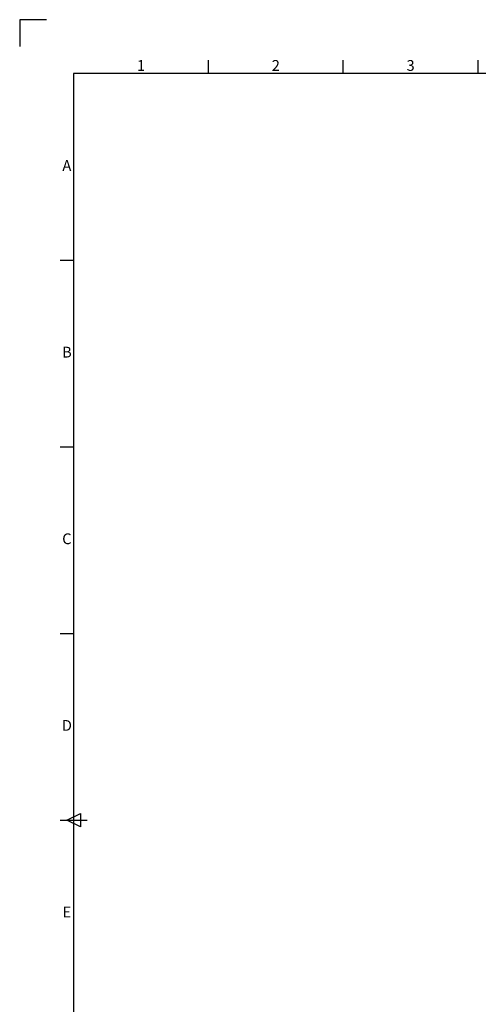
# Model space of a CAD drawing. Units: millimetres. Extents: x 63 to 16268, y 73 to 6013.
# Drawn here: x 141 to 1842, y 2360 to 6013 of the extents above; entities that cross this region are included whole.
import ezdxf
from ezdxf.enums import TextEntityAlignment as Align

# ---------------------------------------------------------------- set-up
doc = ezdxf.new("R2010")
doc.units = ezdxf.units.MM
doc.header["$LTSCALE"] = 20
doc.layers.add('Title Block', color=7, linetype='Continuous')
doc.styles.add('ISO Proportional', font='ARIALN.TTF', dxfattribs={"width": 0.8})

# ---------------------------------------------------------------- blocks, each defined once
blk = doc.blocks.new('ISO A1 title block')
at = {"layer": 'Title Block'}
for p, q in [((10, 594), (0, 594)), ((0, 594), (0, 584)), ((70, 574), (70, 579)), ((120, 574), (120, 579)), ((170, 574), (170, 579)), ((820, 574), (20, 574)), ((20, 574), (20, 20)), ((15, 504.75), (20, 504.75)), ((15, 435.5), (20, 435.5)), ((15, 366.25), (20, 366.25)), ((15, 297), (25, 297)), ((17.5, 297), (22.5, 299.5)), ((22.5, 294.5), (17.5, 297)), ((22.5, 299.5), (22.5, 294.5))]:
    blk.add_line(p, q, dxfattribs=at)
at = {"layer": 'Title Block', "style": 'ISO Proportional'}
for s, p in [('1', (45, 576.5)), ('2', (95, 576.5)), ('3', (145, 576.5)), ('A', (17.5, 539.375)), ('B', (17.5, 470.125)), ('C', (17.5, 400.875)), ('D', (17.5, 331.625)), ('E', (17.5, 262.375))]:
    blk.add_text(s, height=4, dxfattribs=at).set_placement(p, align=Align.MIDDLE)
at = {"layer": 'Title Block', "style": 'ISO Proportional', "flags": 8}
for tag, p in [('FILENAME', (747, 43)), ('DATE', (772, 43)), ('SCALE', (802, 43)), ('EDITION', (787, 23)), ('SHEET', (802, 23))]:
    blk.add_attdef(tag, text='', height=2.5, dxfattribs=at).set_placement(p, align=Align.MIDDLE_LEFT)
blk.add_attdef('DRAWING_NUMBER', text='', height=3, dxfattribs=at).set_placement((755, 25), align=Align.MIDDLE)

msp = doc.modelspace()

# ---------------------------------------------------------------- block references
at = {"layer": 'Title Block', "xscale": 10, "yscale": 10, "zscale": 10}
msp.add_blockref('ISO A1 title block', (140.6, 73), dxfattribs=at)

doc.saveas('drawing.dxf')
